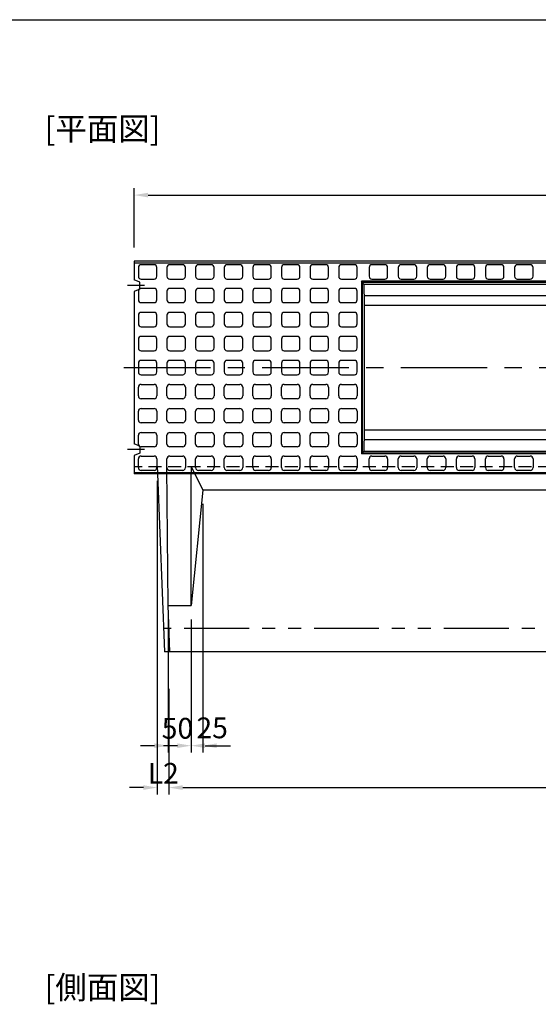
# Model space of a CAD drawing. Extents: x -129 to 15836, y -10019 to 5062.
# Drawn here: x 2533 to 3656, y -2927 to -796 of the extents above; entities that cross this region are included whole.
import ezdxf

# ---------------------------------------------------------------- set-up
doc = ezdxf.new("R2010")
doc.units = 0
doc.header["$LTSCALE"] = 150
doc.header["$MEASUREMENT"] = 0
for name, pattern in [('CENTER', [2, 1.25, -0.25, 0.25, -0.25]), ('HIDDEN', [0.375, 0.25, -0.125]), ('PHANTOM', [2.5, 1.25, -0.25, 0.25, -0.25, 0.25, -0.25])]:
    doc.linetypes.add(name, pattern=pattern)
doc.layers.get('Defpoints').update_dxf_attribs({"linetype": 'CONTINUOUS'})
for name, color, linetype in [('1HASEN', 5, 'CENTER'), ('2HASEN', 6, 'PHANTOM'), ('HAIKIN', 2, 'CONTINUOUS'), ('HASEN', 4, 'HIDDEN'), ('SEIHIN', 3, 'CONTINUOUS'), ('SUNPOU', 1, 'CONTINUOUS')]:
    doc.layers.add(name, color=color, linetype=linetype)
doc.styles.get("Standard").update_dxf_attribs({"font": 'TXT.shx', "width": 0.8, "bigfont": 'BIGFONT.shx'})
doc.dimstyles.get("Standard").update_dxf_attribs({"dimtxt": 0.18, "dimasz": 0.18, "dimexe": 0.18, "dimexo": 0.0625, "dimgap": 0.09, "dimtad": 0, "dimtih": 1, "dimtoh": 1, "dimdec": 4, "dimzin": 0, "dimdsep": 46, "dimtxsty": 'STANDARD', "dimcen": 0.09, "dimadec": 0, "dimazin": 0, "dimtfac": 1, "dimtdec": 4, "dimtofl": 0, "dimtmove": 0, "dimatfit": 3, "dimfxl": 1, "dimtolj": 1, "dimtzin": 0, "dimarcsym": 0})

# ---------------------------------------------------------------- blocks, each defined once
blk = doc.blocks.new('SA3')
at = {"layer": 'HAIKIN'}
blk.add_line((0, 272), (383, 272), dxfattribs=at)
blk = doc.blocks.new('*D326')
at = {"layer": 'Defpoints', "color": 0, "transparency": 16777216}
for p in [(4781, -1175.1), (2781, -1318.4), (4781, -1318.4)]:
    blk.add_point(p, dxfattribs=at)
at = {"layer": 'SUNPOU', "color": 0, "lineweight": -2, "transparency": 16777216}
for p, q in [((2781, -1288.4), (2781, -1160.1)), ((4781, -1288.4), (4781, -1160.1)), ((2811, -1175.1), (4751, -1175.1))]:
    blk.add_line(p, q, dxfattribs=at)
at = {"layer": 'SUNPOU', "color": 0, "transparency": 16777216}
for points in [[(2811, -1170.1), (2811, -1180.1), (2781, -1175.1)], [(4751, -1170.1), (4751, -1180.1), (4781, -1175.1)]]:
    blk.add_solid(points, dxfattribs=at)
at = {"layer": 'SUNPOU', "color": 0, "transparency": 16777216, "insert": (3781, -1140.6), "char_height": 45, "attachment_point": 5}
blk.add_mtext('\\A1;2000', dxfattribs=at)
blk = doc.blocks.new('*D355')
at = {"layer": 'Defpoints', "color": 0, "transparency": 16777216}
for p in [(2854.6, -2063.4), (2904.6, -2063.4), (2904.6, -2366.8)]:
    blk.add_point(p, dxfattribs=at)
at = {"layer": 'SUNPOU', "color": 0, "lineweight": -2, "transparency": 16777216}
for p, q in [((2854.6, -2093.4), (2854.6, -2381.8)), ((2904.6, -2093.4), (2904.6, -2381.8)), ((2824.6, -2366.8), (2794.6, -2366.8)), ((2934.6, -2366.8), (2964.6, -2366.8))]:
    blk.add_line(p, q, dxfattribs=at)
at = {"layer": 'SUNPOU', "color": 0, "transparency": 16777216}
for points in [[(2824.6, -2361.8), (2824.6, -2371.8), (2854.6, -2366.8)], [(2934.6, -2361.8), (2934.6, -2371.8), (2904.6, -2366.8)]]:
    blk.add_solid(points, dxfattribs=at)
at = {"layer": 'SUNPOU', "color": 0, "transparency": 16777216, "insert": (2874.6, -2329.1), "char_height": 45, "attachment_point": 5}
blk.add_mtext('\\A1;50', dxfattribs=at)
blk = doc.blocks.new('*D356')
at = {"layer": 'Defpoints', "color": 0, "transparency": 16777216}
for p in [(2929.6, -1813.4), (2904.6, -2063.4), (2929.6, -2366.8)]:
    blk.add_point(p, dxfattribs=at)
at = {"layer": 'SUNPOU', "color": 0, "lineweight": -2, "transparency": 16777216}
for p, q in [((2929.6, -1843.4), (2929.6, -2381.8)), ((2904.6, -2093.4), (2904.6, -2381.8)), ((2874.6, -2366.8), (2844.6, -2366.8)), ((2959.6, -2366.8), (2989.6, -2366.8))]:
    blk.add_line(p, q, dxfattribs=at)
at = {"layer": 'SUNPOU', "color": 0, "transparency": 16777216}
for points in [[(2874.6, -2361.8), (2874.6, -2371.8), (2904.6, -2366.8)], [(2959.6, -2361.8), (2959.6, -2371.8), (2929.6, -2366.8)]]:
    blk.add_solid(points, dxfattribs=at)
at = {"layer": 'SUNPOU', "color": 0, "transparency": 16777216, "insert": (2949.8, -2328.2), "char_height": 45, "attachment_point": 5}
blk.add_mtext('\\A1;25', dxfattribs=at)
blk = doc.blocks.new('*D357')
at = {"layer": 'Defpoints', "color": 0, "transparency": 16777216}
for p in [(2856, -2213.4), (4706, -2213.4), (4706, -2457.4)]:
    blk.add_point(p, dxfattribs=at)
at = {"layer": 'SUNPOU', "color": 0, "lineweight": -2, "transparency": 16777216}
for p, q in [((2856, -2243.4), (2856, -2472.4)), ((4706, -2243.4), (4706, -2472.4)), ((2886, -2457.4), (4676, -2457.4))]:
    blk.add_line(p, q, dxfattribs=at)
at = {"layer": 'SUNPOU', "color": 0, "transparency": 16777216}
for points in [[(2886, -2452.4), (2886, -2462.4), (2856, -2457.4)], [(4676, -2452.4), (4676, -2462.4), (4706, -2457.4)]]:
    blk.add_solid(points, dxfattribs=at)
at = {"layer": 'SUNPOU', "color": 0, "transparency": 16777216, "insert": (3781, -2422.9), "char_height": 45, "attachment_point": 5}
blk.add_mtext('\\A1;L1', dxfattribs=at)
blk = doc.blocks.new('*D358')
at = {"layer": 'Defpoints', "color": 0, "transparency": 16777216}
for p in [(2831, -1763.4), (2856, -2213.4), (2856, -2457.4)]:
    blk.add_point(p, dxfattribs=at)
at = {"layer": 'SUNPOU', "color": 0, "lineweight": -2, "transparency": 16777216}
for p, q in [((2831, -1793.4), (2831, -2472.4)), ((2856, -2243.4), (2856, -2472.4)), ((2801, -2457.4), (2771, -2457.4)), ((2886, -2457.4), (2916, -2457.4))]:
    blk.add_line(p, q, dxfattribs=at)
at = {"layer": 'SUNPOU', "color": 0, "transparency": 16777216}
for points in [[(2801, -2452.4), (2801, -2462.4), (2831, -2457.4)], [(2886, -2452.4), (2886, -2462.4), (2856, -2457.4)]]:
    blk.add_solid(points, dxfattribs=at)
at = {"layer": 'SUNPOU', "color": 0, "transparency": 16777216, "insert": (2843.9, -2426.6), "char_height": 45, "attachment_point": 5}
blk.add_mtext('\\A1;L2', dxfattribs=at)

msp = doc.modelspace()

# ---------------------------------------------------------------- linework, layer by layer
at = {"layer": '1HASEN', "ltscale": 40}
for p, q in [((2803.09, -1370.94), (2766.69, -1370.94)), ((2803.09, -1725.94), (2766.69, -1725.94))]:
    msp.add_line(p, q, dxfattribs=at)
at = {"layer": '1HASEN'}
msp.add_line((2758.47, -1548.44), (4803.44, -1548.44), dxfattribs=at)
at = {"layer": '2HASEN', "ltscale": 0.75}
msp.add_line((4717.49, -2113.44), (2844.42, -2113.44), dxfattribs=at)
at = {"layer": 'HASEN', "ltscale": 0.75}
for p, q in [((4780.95, -1763.44), (2780.95, -1763.44)), ((2830.95, -1763.44), (2831.42, -1775.44)), ((2904.57, -1763.44), (2910.57, -1775.44)), ((2904.57, -1763.44), (2904.57, -1775.44))]:
    msp.add_line(p, q, dxfattribs=at)
at = {"layer": 'SEIHIN', "ltscale": 40}
for p, q in [((4780.95, -1318.44), (2780.95, -1318.44)), ((2780.95, -1318.44), (2780.95, -1358.44)), ((2792.95, -1363.44), (2780.95, -1358.44)), ((2792.95, -1378.44), (2792.95, -1363.44)), ((3275.07, -1363.59), (4286.83, -1363.59)), ((3275.07, -1363.59), (3275.07, -1733.29)), ((3278.39, -1367.74), (3275.07, -1363.59)), ((2792.95, -1378.44), (2780.95, -1383.44)), ((2780.95, -1383.44), (2780.95, -1713.44)), ((3278.39, -1367.74), (4283.51, -1367.74)), ((3278.95, -1392.44), (4282.95, -1392.44)), ((3278.95, -1392.44), (3278.95, -1704.44)), ((3278.95, -1413.44), (4282.95, -1413.44)), ((3278.95, -1683.44), (4282.95, -1683.44)), ((3278.95, -1704.44), (4282.95, -1704.44)), ((2792.95, -1718.44), (2780.95, -1713.44)), ((2792.95, -1718.44), (2792.95, -1733.44)), ((2792.95, -1733.44), (2780.95, -1738.44)), ((2780.95, -1738.44), (2780.95, -1778.44)), ((3278.39, -1729.14), (3275.07, -1733.29)), ((3275.07, -1733.29), (4286.83, -1733.29)), ((3278.39, -1729.14), (4283.51, -1729.14)), ((2854.57, -2063.44), (2851.65, -1763.44)), ((4780.95, -1778.44), (2780.95, -1778.44)), ((2831.53, -1778.44), (2846.34, -2163.44)), ((2904.57, -2063.44), (2904.57, -1778.44)), ((2912.07, -1778.44), (2929.57, -1813.44)), ((2929.57, -1813.44), (2904.57, -2063.44)), ((3730.95, -1813.44), (2929.57, -1813.44)), ((2854.57, -2063.44), (2904.57, -2063.44)), ((2857.96, -2163.44), (2854.57, -2063.44)), ((4715.57, -2163.44), (2846.34, -2163.44))]:
    msp.add_line(p, q, dxfattribs=at)
for centre, start, end in [((3620.51, -1372.34), 179.22965, 183.36793), ((3620.51, -1724.54), 176.63207, 180.77035)]:
    msp.add_arc(centre, 342.14, start, end, dxfattribs=at)
at = {"layer": 'SUNPOU', "ltscale": 40}
for p, q in [((2780.95, -1321.44), (4780.95, -1321.44)), ((2789.95, -1331.94), (2789.95, -1350.94)), ((2823.95, -1325.94), (2795.95, -1325.94)), ((2829.95, -1350.94), (2829.95, -1331.94)), ((2851.95, -1331.94), (2851.95, -1350.94)), ((2885.95, -1325.94), (2857.95, -1325.94)), ((2891.95, -1350.94), (2891.95, -1331.94)), ((2913.95, -1331.94), (2913.95, -1350.94)), ((2947.95, -1325.94), (2919.95, -1325.94)), ((2953.95, -1350.94), (2953.95, -1331.94)), ((2975.95, -1331.94), (2975.95, -1350.94)), ((3009.95, -1325.94), (2981.95, -1325.94)), ((3015.95, -1350.94), (3015.95, -1331.94)), ((3037.95, -1331.94), (3037.95, -1350.94)), ((3071.95, -1325.94), (3043.95, -1325.94)), ((3077.95, -1350.94), (3077.95, -1331.94)), ((3099.95, -1331.94), (3099.95, -1350.94)), ((3133.95, -1325.94), (3105.95, -1325.94)), ((3139.95, -1350.94), (3139.95, -1331.94)), ((3161.95, -1331.94), (3161.95, -1350.94)), ((3195.95, -1325.94), (3167.95, -1325.94)), ((3201.95, -1350.94), (3201.95, -1331.94)), ((3223.95, -1331.94), (3223.95, -1350.94)), ((3257.95, -1325.94), (3229.95, -1325.94)), ((3263.95, -1350.94), (3263.95, -1331.94)), ((3289.95, -1331.94), (3289.95, -1350.94)), ((3323.95, -1325.94), (3295.95, -1325.94)), ((3329.95, -1350.94), (3329.95, -1331.94)), ((3352.95, -1331.94), (3352.95, -1350.94)), ((3386.95, -1325.94), (3358.95, -1325.94)), ((3392.95, -1350.94), (3392.95, -1331.94)), ((3415.95, -1331.94), (3415.95, -1350.94)), ((3449.95, -1325.94), (3421.95, -1325.94)), ((3455.95, -1350.94), (3455.95, -1331.94)), ((3478.95, -1331.94), (3478.95, -1350.94)), ((3512.95, -1325.94), (3484.95, -1325.94)), ((3518.95, -1350.94), (3518.95, -1331.94)), ((3541.95, -1331.94), (3541.95, -1350.94)), ((3575.95, -1325.94), (3547.95, -1325.94)), ((3581.95, -1350.94), (3581.95, -1331.94)), ((3604.95, -1331.94), (3604.95, -1350.94)), ((3638.95, -1325.94), (3610.95, -1325.94)), ((3644.95, -1350.94), (3644.95, -1331.94)), ((2795.95, -1356.94), (2823.95, -1356.94)), ((2857.95, -1356.94), (2885.95, -1356.94)), ((2919.95, -1356.94), (2947.95, -1356.94)), ((2981.95, -1356.94), (3009.95, -1356.94)), ((3043.95, -1356.94), (3071.95, -1356.94)), ((3105.95, -1356.94), (3133.95, -1356.94)), ((3167.95, -1356.94), (3195.95, -1356.94)), ((3229.95, -1356.94), (3257.95, -1356.94)), ((4288.83, -1361.59), (3273.07, -1361.59)), ((3273.07, -1361.59), (3273.07, -1735.29)), ((3275.07, -1363.59), (3273.07, -1361.59)), ((3295.95, -1356.94), (3323.95, -1356.94)), ((3358.95, -1356.94), (3386.95, -1356.94)), ((3421.95, -1356.94), (3449.95, -1356.94)), ((3484.95, -1356.94), (3512.95, -1356.94)), ((3547.95, -1356.94), (3575.95, -1356.94)), ((3610.95, -1356.94), (3638.95, -1356.94)), ((2789.95, -1382.94), (2789.95, -1401.94)), ((2823.95, -1376.94), (2795.95, -1376.94)), ((2829.95, -1401.94), (2829.95, -1382.94)), ((2851.95, -1382.94), (2851.95, -1401.94)), ((2885.95, -1376.94), (2857.95, -1376.94)), ((2891.95, -1401.94), (2891.95, -1382.94)), ((2913.95, -1382.94), (2913.95, -1401.94)), ((2947.95, -1376.94), (2919.95, -1376.94)), ((2953.95, -1401.94), (2953.95, -1382.94)), ((2975.95, -1382.94), (2975.95, -1401.94)), ((3009.95, -1376.94), (2981.95, -1376.94)), ((3015.95, -1401.94), (3015.95, -1382.94)), ((3037.95, -1382.94), (3037.95, -1401.94)), ((3071.95, -1376.94), (3043.95, -1376.94)), ((3077.95, -1401.94), (3077.95, -1382.94)), ((3099.95, -1382.94), (3099.95, -1401.94)), ((3133.95, -1376.94), (3105.95, -1376.94)), ((3139.95, -1401.94), (3139.95, -1382.94)), ((3161.95, -1382.94), (3161.95, -1401.94)), ((3195.95, -1376.94), (3167.95, -1376.94)), ((3201.95, -1401.94), (3201.95, -1382.94)), ((3223.95, -1382.94), (3223.95, -1401.94)), ((3257.95, -1376.94), (3229.95, -1376.94)), ((3263.95, -1401.94), (3263.95, -1382.94)), ((2795.95, -1407.94), (2823.95, -1407.94)), ((2857.95, -1407.94), (2885.95, -1407.94)), ((2919.95, -1407.94), (2947.95, -1407.94)), ((2981.95, -1407.94), (3009.95, -1407.94)), ((3043.95, -1407.94), (3071.95, -1407.94)), ((3105.95, -1407.94), (3133.95, -1407.94)), ((3167.95, -1407.94), (3195.95, -1407.94)), ((3229.95, -1407.94), (3257.95, -1407.94)), ((2789.95, -1434.94), (2789.95, -1453.94)), ((2823.95, -1428.94), (2795.95, -1428.94)), ((2829.95, -1453.94), (2829.95, -1434.94)), ((2851.95, -1434.94), (2851.95, -1453.94)), ((2885.95, -1428.94), (2857.95, -1428.94)), ((2891.95, -1453.94), (2891.95, -1434.94)), ((2913.95, -1434.94), (2913.95, -1453.94)), ((2947.95, -1428.94), (2919.95, -1428.94)), ((2953.95, -1453.94), (2953.95, -1434.94)), ((2975.95, -1434.94), (2975.95, -1453.94)), ((3009.95, -1428.94), (2981.95, -1428.94)), ((3015.95, -1453.94), (3015.95, -1434.94)), ((3037.95, -1434.94), (3037.95, -1453.94)), ((3071.95, -1428.94), (3043.95, -1428.94)), ((3077.95, -1453.94), (3077.95, -1434.94)), ((3099.95, -1434.94), (3099.95, -1453.94)), ((3133.95, -1428.94), (3105.95, -1428.94)), ((3139.95, -1453.94), (3139.95, -1434.94)), ((3161.95, -1434.94), (3161.95, -1453.94)), ((3195.95, -1428.94), (3167.95, -1428.94)), ((3201.95, -1453.94), (3201.95, -1434.94)), ((3223.95, -1434.94), (3223.95, -1453.94)), ((3257.95, -1428.94), (3229.95, -1428.94)), ((3263.95, -1453.94), (3263.95, -1434.94)), ((2795.95, -1459.94), (2823.95, -1459.94)), ((2857.95, -1459.94), (2885.95, -1459.94)), ((2919.95, -1459.94), (2947.95, -1459.94)), ((2981.95, -1459.94), (3009.95, -1459.94)), ((3043.95, -1459.94), (3071.95, -1459.94)), ((3105.95, -1459.94), (3133.95, -1459.94)), ((3167.95, -1459.94), (3195.95, -1459.94)), ((3229.95, -1459.94), (3257.95, -1459.94)), ((2789.95, -1486.94), (2789.95, -1505.94)), ((2823.95, -1480.94), (2795.95, -1480.94)), ((2829.95, -1505.94), (2829.95, -1486.94)), ((2851.95, -1486.94), (2851.95, -1505.94)), ((2885.95, -1480.94), (2857.95, -1480.94)), ((2891.95, -1505.94), (2891.95, -1486.94)), ((2913.95, -1486.94), (2913.95, -1505.94)), ((2947.95, -1480.94), (2919.95, -1480.94)), ((2953.95, -1505.94), (2953.95, -1486.94)), ((2975.95, -1486.94), (2975.95, -1505.94)), ((3009.95, -1480.94), (2981.95, -1480.94)), ((3015.95, -1505.94), (3015.95, -1486.94)), ((3037.95, -1486.94), (3037.95, -1505.94)), ((3071.95, -1480.94), (3043.95, -1480.94)), ((3077.95, -1505.94), (3077.95, -1486.94)), ((3099.95, -1486.94), (3099.95, -1505.94)), ((3133.95, -1480.94), (3105.95, -1480.94)), ((3139.95, -1505.94), (3139.95, -1486.94)), ((3161.95, -1486.94), (3161.95, -1505.94)), ((3195.95, -1480.94), (3167.95, -1480.94)), ((3201.95, -1505.94), (3201.95, -1486.94)), ((3223.95, -1486.94), (3223.95, -1505.94)), ((3257.95, -1480.94), (3229.95, -1480.94)), ((3263.95, -1505.94), (3263.95, -1486.94)), ((2795.95, -1511.94), (2823.95, -1511.94)), ((2857.95, -1511.94), (2885.95, -1511.94)), ((2919.95, -1511.94), (2947.95, -1511.94)), ((2981.95, -1511.94), (3009.95, -1511.94)), ((3043.95, -1511.94), (3071.95, -1511.94)), ((3105.95, -1511.94), (3133.95, -1511.94)), ((3167.95, -1511.94), (3195.95, -1511.94)), ((3229.95, -1511.94), (3257.95, -1511.94)), ((2823.95, -1532.94), (2795.95, -1532.94)), ((2885.95, -1532.94), (2857.95, -1532.94)), ((2947.95, -1532.94), (2919.95, -1532.94)), ((3009.95, -1532.94), (2981.95, -1532.94)), ((3071.95, -1532.94), (3043.95, -1532.94)), ((3133.95, -1532.94), (3105.95, -1532.94)), ((3195.95, -1532.94), (3167.95, -1532.94)), ((3257.95, -1532.94), (3229.95, -1532.94)), ((2789.95, -1538.94), (2789.95, -1557.94)), ((2829.95, -1557.94), (2829.95, -1538.94)), ((2851.95, -1538.94), (2851.95, -1557.94)), ((2891.95, -1557.94), (2891.95, -1538.94)), ((2913.95, -1538.94), (2913.95, -1557.94)), ((2953.95, -1557.94), (2953.95, -1538.94)), ((2975.95, -1538.94), (2975.95, -1557.94)), ((3015.95, -1557.94), (3015.95, -1538.94)), ((3037.95, -1538.94), (3037.95, -1557.94)), ((3077.95, -1557.94), (3077.95, -1538.94)), ((3099.95, -1538.94), (3099.95, -1557.94)), ((3139.95, -1557.94), (3139.95, -1538.94)), ((3161.95, -1538.94), (3161.95, -1557.94)), ((3201.95, -1557.94), (3201.95, -1538.94)), ((3223.95, -1538.94), (3223.95, -1557.94)), ((3263.95, -1557.94), (3263.95, -1538.94)), ((2795.95, -1563.94), (2823.95, -1563.94)), ((2857.95, -1563.94), (2885.95, -1563.94)), ((2919.95, -1563.94), (2947.95, -1563.94)), ((2981.95, -1563.94), (3009.95, -1563.94)), ((3043.95, -1563.94), (3071.95, -1563.94)), ((3105.95, -1563.94), (3133.95, -1563.94)), ((3167.95, -1563.94), (3195.95, -1563.94)), ((3229.95, -1563.94), (3257.95, -1563.94)), ((2789.95, -1609.94), (2789.95, -1590.94)), ((2795.95, -1584.94), (2823.95, -1584.94)), ((2829.95, -1590.94), (2829.95, -1609.94)), ((2851.95, -1609.94), (2851.95, -1590.94)), ((2857.95, -1584.94), (2885.95, -1584.94)), ((2891.95, -1590.94), (2891.95, -1609.94)), ((2913.95, -1609.94), (2913.95, -1590.94)), ((2919.95, -1584.94), (2947.95, -1584.94)), ((2953.95, -1590.94), (2953.95, -1609.94)), ((2975.95, -1609.94), (2975.95, -1590.94)), ((2981.95, -1584.94), (3009.95, -1584.94)), ((3015.95, -1590.94), (3015.95, -1609.94)), ((3037.95, -1609.94), (3037.95, -1590.94)), ((3043.95, -1584.94), (3071.95, -1584.94)), ((3077.95, -1590.94), (3077.95, -1609.94)), ((3099.95, -1609.94), (3099.95, -1590.94)), ((3105.95, -1584.94), (3133.95, -1584.94)), ((3139.95, -1590.94), (3139.95, -1609.94)), ((3161.95, -1609.94), (3161.95, -1590.94)), ((3167.95, -1584.94), (3195.95, -1584.94)), ((3201.95, -1590.94), (3201.95, -1609.94)), ((3223.95, -1609.94), (3223.95, -1590.94)), ((3229.95, -1584.94), (3257.95, -1584.94)), ((3263.95, -1590.94), (3263.95, -1609.94)), ((2823.95, -1615.94), (2795.95, -1615.94)), ((2885.95, -1615.94), (2857.95, -1615.94)), ((2947.95, -1615.94), (2919.95, -1615.94)), ((3009.95, -1615.94), (2981.95, -1615.94)), ((3071.95, -1615.94), (3043.95, -1615.94)), ((3133.95, -1615.94), (3105.95, -1615.94)), ((3195.95, -1615.94), (3167.95, -1615.94)), ((3257.95, -1615.94), (3229.95, -1615.94)), ((2795.95, -1636.94), (2823.95, -1636.94)), ((2857.95, -1636.94), (2885.95, -1636.94)), ((2919.95, -1636.94), (2947.95, -1636.94)), ((2981.95, -1636.94), (3009.95, -1636.94)), ((3043.95, -1636.94), (3071.95, -1636.94)), ((3105.95, -1636.94), (3133.95, -1636.94)), ((3167.95, -1636.94), (3195.95, -1636.94)), ((3229.95, -1636.94), (3257.95, -1636.94)), ((2789.95, -1661.94), (2789.95, -1642.94)), ((2829.95, -1642.94), (2829.95, -1661.94)), ((2851.95, -1661.94), (2851.95, -1642.94)), ((2891.95, -1642.94), (2891.95, -1661.94)), ((2913.95, -1661.94), (2913.95, -1642.94)), ((2953.95, -1642.94), (2953.95, -1661.94)), ((2975.95, -1661.94), (2975.95, -1642.94)), ((3015.95, -1642.94), (3015.95, -1661.94)), ((3037.95, -1661.94), (3037.95, -1642.94)), ((3077.95, -1642.94), (3077.95, -1661.94)), ((3099.95, -1661.94), (3099.95, -1642.94)), ((3139.95, -1642.94), (3139.95, -1661.94)), ((3161.95, -1661.94), (3161.95, -1642.94)), ((3201.95, -1642.94), (3201.95, -1661.94)), ((3223.95, -1661.94), (3223.95, -1642.94)), ((3263.95, -1642.94), (3263.95, -1661.94)), ((2823.95, -1667.94), (2795.95, -1667.94)), ((2885.95, -1667.94), (2857.95, -1667.94)), ((2947.95, -1667.94), (2919.95, -1667.94)), ((3009.95, -1667.94), (2981.95, -1667.94)), ((3071.95, -1667.94), (3043.95, -1667.94)), ((3133.95, -1667.94), (3105.95, -1667.94)), ((3195.95, -1667.94), (3167.95, -1667.94)), ((3257.95, -1667.94), (3229.95, -1667.94)), ((2789.95, -1713.94), (2789.95, -1694.94)), ((2795.95, -1688.94), (2823.95, -1688.94)), ((2829.95, -1694.94), (2829.95, -1713.94)), ((2851.95, -1713.94), (2851.95, -1694.94)), ((2857.95, -1688.94), (2885.95, -1688.94)), ((2891.95, -1694.94), (2891.95, -1713.94)), ((2913.95, -1713.94), (2913.95, -1694.94)), ((2919.95, -1688.94), (2947.95, -1688.94)), ((2953.95, -1694.94), (2953.95, -1713.94)), ((2975.95, -1713.94), (2975.95, -1694.94)), ((2981.95, -1688.94), (3009.95, -1688.94)), ((3015.95, -1694.94), (3015.95, -1713.94)), ((3037.95, -1713.94), (3037.95, -1694.94)), ((3043.95, -1688.94), (3071.95, -1688.94)), ((3077.95, -1694.94), (3077.95, -1713.94)), ((3099.95, -1713.94), (3099.95, -1694.94)), ((3105.95, -1688.94), (3133.95, -1688.94)), ((3139.95, -1694.94), (3139.95, -1713.94)), ((3161.95, -1713.94), (3161.95, -1694.94)), ((3167.95, -1688.94), (3195.95, -1688.94)), ((3201.95, -1694.94), (3201.95, -1713.94)), ((3223.95, -1713.94), (3223.95, -1694.94)), ((3229.95, -1688.94), (3257.95, -1688.94)), ((3263.95, -1694.94), (3263.95, -1713.94)), ((2823.95, -1719.94), (2795.95, -1719.94)), ((2885.95, -1719.94), (2857.95, -1719.94)), ((2947.95, -1719.94), (2919.95, -1719.94)), ((3009.95, -1719.94), (2981.95, -1719.94)), ((3071.95, -1719.94), (3043.95, -1719.94)), ((3133.95, -1719.94), (3105.95, -1719.94)), ((3195.95, -1719.94), (3167.95, -1719.94)), ((3257.95, -1719.94), (3229.95, -1719.94)), ((2789.95, -1764.94), (2789.95, -1745.94)), ((2795.95, -1739.94), (2823.95, -1739.94)), ((2829.95, -1745.94), (2829.95, -1764.94)), ((2851.95, -1764.94), (2851.95, -1745.94)), ((2857.95, -1739.94), (2885.95, -1739.94)), ((2891.95, -1745.94), (2891.95, -1764.94)), ((2913.95, -1764.94), (2913.95, -1745.94)), ((2919.95, -1739.94), (2947.95, -1739.94)), ((2953.95, -1745.94), (2953.95, -1764.94)), ((2975.95, -1764.94), (2975.95, -1745.94)), ((2981.95, -1739.94), (3009.95, -1739.94)), ((3015.95, -1745.94), (3015.95, -1764.94)), ((3037.95, -1764.94), (3037.95, -1745.94)), ((3043.95, -1739.94), (3071.95, -1739.94)), ((3077.95, -1745.94), (3077.95, -1764.94)), ((3099.95, -1764.94), (3099.95, -1745.94)), ((3105.95, -1739.94), (3133.95, -1739.94)), ((3139.95, -1745.94), (3139.95, -1764.94)), ((3161.95, -1764.94), (3161.95, -1745.94)), ((3167.95, -1739.94), (3195.95, -1739.94)), ((3201.95, -1745.94), (3201.95, -1764.94)), ((3223.95, -1764.94), (3223.95, -1745.94)), ((3229.95, -1739.94), (3257.95, -1739.94)), ((3263.95, -1745.94), (3263.95, -1764.94)), ((3275.07, -1733.29), (3273.07, -1735.29)), ((4288.83, -1735.29), (3273.07, -1735.29)), ((3289.95, -1764.94), (3289.95, -1745.94)), ((3295.95, -1739.94), (3323.95, -1739.94)), ((3329.95, -1745.94), (3329.95, -1764.94)), ((3352.95, -1764.94), (3352.95, -1745.94)), ((3358.95, -1739.94), (3386.95, -1739.94)), ((3392.95, -1745.94), (3392.95, -1764.94)), ((3415.95, -1764.94), (3415.95, -1745.94)), ((3421.95, -1739.94), (3449.95, -1739.94)), ((3455.95, -1745.94), (3455.95, -1764.94)), ((3478.95, -1764.94), (3478.95, -1745.94)), ((3484.95, -1739.94), (3512.95, -1739.94)), ((3518.95, -1745.94), (3518.95, -1764.94)), ((3541.95, -1764.94), (3541.95, -1745.94)), ((3547.95, -1739.94), (3575.95, -1739.94)), ((3581.95, -1745.94), (3581.95, -1764.94)), ((3604.95, -1764.94), (3604.95, -1745.94)), ((3610.95, -1739.94), (3638.95, -1739.94)), ((3644.95, -1745.94), (3644.95, -1764.94)), ((2780.95, -1775.44), (4780.95, -1775.44)), ((2823.95, -1770.94), (2795.95, -1770.94)), ((2885.95, -1770.94), (2857.95, -1770.94)), ((2947.95, -1770.94), (2919.95, -1770.94)), ((3009.95, -1770.94), (2981.95, -1770.94)), ((3071.95, -1770.94), (3043.95, -1770.94)), ((3133.95, -1770.94), (3105.95, -1770.94)), ((3195.95, -1770.94), (3167.95, -1770.94)), ((3257.95, -1770.94), (3229.95, -1770.94)), ((3323.95, -1770.94), (3295.95, -1770.94)), ((3386.95, -1770.94), (3358.95, -1770.94)), ((3449.95, -1770.94), (3421.95, -1770.94)), ((3512.95, -1770.94), (3484.95, -1770.94)), ((3575.95, -1770.94), (3547.95, -1770.94)), ((3638.95, -1770.94), (3610.95, -1770.94))]:
    msp.add_line(p, q, dxfattribs=at)
for centre, start, end in [((2795.95, -1331.94), 90, 180), ((2823.95, -1331.94), 0, 90), ((2857.95, -1331.94), 90, 180), ((2885.95, -1331.94), 0, 90), ((2919.95, -1331.94), 90, 180), ((2947.95, -1331.94), 0, 90), ((2981.95, -1331.94), 90, 180), ((3009.95, -1331.94), 0, 90), ((3043.95, -1331.94), 90, 180), ((3071.95, -1331.94), 0, 90), ((3105.95, -1331.94), 90, 180), ((3133.95, -1331.94), 0, 90), ((3167.95, -1331.94), 90, 180), ((3195.95, -1331.94), 0, 90), ((3229.95, -1331.94), 90, 180), ((3257.95, -1331.94), 0, 90), ((3295.95, -1331.94), 90, 180), ((3323.95, -1331.94), 0, 90), ((3358.95, -1331.94), 90, 180), ((3386.95, -1331.94), 0, 90), ((3421.95, -1331.94), 90, 180), ((3449.95, -1331.94), 0, 90), ((3484.95, -1331.94), 90, 180), ((3512.95, -1331.94), 0, 90), ((3547.95, -1331.94), 90, 180), ((3575.95, -1331.94), 0, 90), ((3610.95, -1331.94), 90, 180), ((3638.95, -1331.94), 0, 90), ((2795.95, -1350.94), 180, 270), ((2823.95, -1350.94), 270, 0), ((2857.95, -1350.94), 180, 270), ((2885.95, -1350.94), 270, 0), ((2919.95, -1350.94), 180, 270), ((2947.95, -1350.94), 270, 0), ((2981.95, -1350.94), 180, 270), ((3009.95, -1350.94), 270, 0), ((3043.95, -1350.94), 180, 270), ((3071.95, -1350.94), 270, 0), ((3105.95, -1350.94), 180, 270), ((3133.95, -1350.94), 270, 0), ((3167.95, -1350.94), 180, 270), ((3195.95, -1350.94), 270, 0), ((3229.95, -1350.94), 180, 270), ((3257.95, -1350.94), 270, 0), ((3295.95, -1350.94), 180, 270), ((3323.95, -1350.94), 270, 0), ((3358.95, -1350.94), 180, 270), ((3386.95, -1350.94), 270, 0), ((3421.95, -1350.94), 180, 270), ((3449.95, -1350.94), 270, 0), ((3484.95, -1350.94), 180, 270), ((3512.95, -1350.94), 270, 0), ((3547.95, -1350.94), 180, 270), ((3575.95, -1350.94), 270, 0), ((3610.95, -1350.94), 180, 270), ((3638.95, -1350.94), 270, 0), ((2795.95, -1382.94), 90, 180), ((2823.95, -1382.94), 0, 90), ((2857.95, -1382.94), 90, 180), ((2885.95, -1382.94), 0, 90), ((2919.95, -1382.94), 90, 180), ((2947.95, -1382.94), 0, 90), ((2981.95, -1382.94), 90, 180), ((3009.95, -1382.94), 0, 90), ((3043.95, -1382.94), 90, 180), ((3071.95, -1382.94), 0, 90), ((3105.95, -1382.94), 90, 180), ((3133.95, -1382.94), 0, 90), ((3167.95, -1382.94), 90, 180), ((3195.95, -1382.94), 0, 90), ((3229.95, -1382.94), 90, 180), ((3257.95, -1382.94), 0, 90), ((2795.95, -1401.94), 180, 270), ((2823.95, -1401.94), 270, 0), ((2857.95, -1401.94), 180, 270), ((2885.95, -1401.94), 270, 0), ((2919.95, -1401.94), 180, 270), ((2947.95, -1401.94), 270, 0), ((2981.95, -1401.94), 180, 270), ((3009.95, -1401.94), 270, 0), ((3043.95, -1401.94), 180, 270), ((3071.95, -1401.94), 270, 0), ((3105.95, -1401.94), 180, 270), ((3133.95, -1401.94), 270, 0), ((3167.95, -1401.94), 180, 270), ((3195.95, -1401.94), 270, 0), ((3229.95, -1401.94), 180, 270), ((3257.95, -1401.94), 270, 0), ((2795.95, -1434.94), 90, 180), ((2823.95, -1434.94), 0, 90), ((2857.95, -1434.94), 90, 180), ((2885.95, -1434.94), 0, 90), ((2919.95, -1434.94), 90, 180), ((2947.95, -1434.94), 0, 90), ((2981.95, -1434.94), 90, 180), ((3009.95, -1434.94), 0, 90), ((3043.95, -1434.94), 90, 180), ((3071.95, -1434.94), 0, 90), ((3105.95, -1434.94), 90, 180), ((3133.95, -1434.94), 0, 90), ((3167.95, -1434.94), 90, 180), ((3195.95, -1434.94), 0, 90), ((3229.95, -1434.94), 90, 180), ((3257.95, -1434.94), 0, 90), ((2795.95, -1453.94), 180, 270), ((2823.95, -1453.94), 270, 0), ((2857.95, -1453.94), 180, 270), ((2885.95, -1453.94), 270, 0), ((2919.95, -1453.94), 180, 270), ((2947.95, -1453.94), 270, 0), ((2981.95, -1453.94), 180, 270), ((3009.95, -1453.94), 270, 0), ((3043.95, -1453.94), 180, 270), ((3071.95, -1453.94), 270, 0), ((3105.95, -1453.94), 180, 270), ((3133.95, -1453.94), 270, 0), ((3167.95, -1453.94), 180, 270), ((3195.95, -1453.94), 270, 0), ((3229.95, -1453.94), 180, 270), ((3257.95, -1453.94), 270, 0), ((2795.95, -1486.94), 90, 180), ((2823.95, -1486.94), 0, 90), ((2857.95, -1486.94), 90, 180), ((2885.95, -1486.94), 0, 90), ((2919.95, -1486.94), 90, 180), ((2947.95, -1486.94), 0, 90), ((2981.95, -1486.94), 90, 180), ((3009.95, -1486.94), 0, 90), ((3043.95, -1486.94), 90, 180), ((3071.95, -1486.94), 0, 90), ((3105.95, -1486.94), 90, 180), ((3133.95, -1486.94), 0, 90), ((3167.95, -1486.94), 90, 180), ((3195.95, -1486.94), 0, 90), ((3229.95, -1486.94), 90, 180), ((3257.95, -1486.94), 0, 90), ((2795.95, -1505.94), 180, 270), ((2823.95, -1505.94), 270, 0), ((2857.95, -1505.94), 180, 270), ((2885.95, -1505.94), 270, 0), ((2919.95, -1505.94), 180, 270), ((2947.95, -1505.94), 270, 0), ((2981.95, -1505.94), 180, 270), ((3009.95, -1505.94), 270, 0), ((3043.95, -1505.94), 180, 270), ((3071.95, -1505.94), 270, 0), ((3105.95, -1505.94), 180, 270), ((3133.95, -1505.94), 270, 0), ((3167.95, -1505.94), 180, 270), ((3195.95, -1505.94), 270, 0), ((3229.95, -1505.94), 180, 270), ((3257.95, -1505.94), 270, 0), ((2795.95, -1538.94), 90, 180), ((2823.95, -1538.94), 0, 90), ((2857.95, -1538.94), 90, 180), ((2885.95, -1538.94), 0, 90), ((2919.95, -1538.94), 90, 180), ((2947.95, -1538.94), 0, 90), ((2981.95, -1538.94), 90, 180), ((3009.95, -1538.94), 0, 90), ((3043.95, -1538.94), 90, 180), ((3071.95, -1538.94), 0, 90), ((3105.95, -1538.94), 90, 180), ((3133.95, -1538.94), 0, 90), ((3167.95, -1538.94), 90, 180), ((3195.95, -1538.94), 0, 90), ((3229.95, -1538.94), 90, 180), ((3257.95, -1538.94), 0, 90), ((2795.95, -1557.94), 180, 270), ((2823.95, -1557.94), 270, 0), ((2857.95, -1557.94), 180, 270), ((2885.95, -1557.94), 270, 0), ((2919.95, -1557.94), 180, 270), ((2947.95, -1557.94), 270, 0), ((2981.95, -1557.94), 180, 270), ((3009.95, -1557.94), 270, 0), ((3043.95, -1557.94), 180, 270), ((3071.95, -1557.94), 270, 0), ((3105.95, -1557.94), 180, 270), ((3133.95, -1557.94), 270, 0), ((3167.95, -1557.94), 180, 270), ((3195.95, -1557.94), 270, 0), ((3229.95, -1557.94), 180, 270), ((3257.95, -1557.94), 270, 0), ((2795.95, -1590.94), 90, 180), ((2823.95, -1590.94), 0, 90), ((2857.95, -1590.94), 90, 180), ((2885.95, -1590.94), 0, 90), ((2919.95, -1590.94), 90, 180), ((2947.95, -1590.94), 0, 90), ((2981.95, -1590.94), 90, 180), ((3009.95, -1590.94), 0, 90), ((3043.95, -1590.94), 90, 180), ((3071.95, -1590.94), 0, 90), ((3105.95, -1590.94), 90, 180), ((3133.95, -1590.94), 0, 90), ((3167.95, -1590.94), 90, 180), ((3195.95, -1590.94), 0, 90), ((3229.95, -1590.94), 90, 180), ((3257.95, -1590.94), 0, 90), ((2795.95, -1609.94), 180, 270), ((2823.95, -1609.94), 270, 0), ((2857.95, -1609.94), 180, 270), ((2885.95, -1609.94), 270, 0), ((2919.95, -1609.94), 180, 270), ((2947.95, -1609.94), 270, 0), ((2981.95, -1609.94), 180, 270), ((3009.95, -1609.94), 270, 0), ((3043.95, -1609.94), 180, 270), ((3071.95, -1609.94), 270, 0), ((3105.95, -1609.94), 180, 270), ((3133.95, -1609.94), 270, 0), ((3167.95, -1609.94), 180, 270), ((3195.95, -1609.94), 270, 0), ((3229.95, -1609.94), 180, 270), ((3257.95, -1609.94), 270, 0), ((2795.95, -1642.94), 90, 180), ((2823.95, -1642.94), 0, 90), ((2857.95, -1642.94), 90, 180), ((2885.95, -1642.94), 0, 90), ((2919.95, -1642.94), 90, 180), ((2947.95, -1642.94), 0, 90), ((2981.95, -1642.94), 90, 180), ((3009.95, -1642.94), 0, 90), ((3043.95, -1642.94), 90, 180), ((3071.95, -1642.94), 0, 90), ((3105.95, -1642.94), 90, 180), ((3133.95, -1642.94), 0, 90), ((3167.95, -1642.94), 90, 180), ((3195.95, -1642.94), 0, 90), ((3229.95, -1642.94), 90, 180), ((3257.95, -1642.94), 0, 90), ((2795.95, -1661.94), 180, 270), ((2823.95, -1661.94), 270, 0), ((2857.95, -1661.94), 180, 270), ((2885.95, -1661.94), 270, 0), ((2919.95, -1661.94), 180, 270), ((2947.95, -1661.94), 270, 0), ((2981.95, -1661.94), 180, 270), ((3009.95, -1661.94), 270, 0), ((3043.95, -1661.94), 180, 270), ((3071.95, -1661.94), 270, 0), ((3105.95, -1661.94), 180, 270), ((3133.95, -1661.94), 270, 0), ((3167.95, -1661.94), 180, 270), ((3195.95, -1661.94), 270, 0), ((3229.95, -1661.94), 180, 270), ((3257.95, -1661.94), 270, 0), ((2795.95, -1694.94), 90, 180), ((2823.95, -1694.94), 0, 90), ((2857.95, -1694.94), 90, 180), ((2885.95, -1694.94), 0, 90), ((2919.95, -1694.94), 90, 180), ((2947.95, -1694.94), 0, 90), ((2981.95, -1694.94), 90, 180), ((3009.95, -1694.94), 0, 90), ((3043.95, -1694.94), 90, 180), ((3071.95, -1694.94), 0, 90), ((3105.95, -1694.94), 90, 180), ((3133.95, -1694.94), 0, 90), ((3167.95, -1694.94), 90, 180), ((3195.95, -1694.94), 0, 90), ((3229.95, -1694.94), 90, 180), ((3257.95, -1694.94), 0, 90), ((2795.95, -1713.94), 180, 270), ((2823.95, -1713.94), 270, 0), ((2857.95, -1713.94), 180, 270), ((2885.95, -1713.94), 270, 0), ((2919.95, -1713.94), 180, 270), ((2947.95, -1713.94), 270, 0), ((2981.95, -1713.94), 180, 270), ((3009.95, -1713.94), 270, 0), ((3043.95, -1713.94), 180, 270), ((3071.95, -1713.94), 270, 0), ((3105.95, -1713.94), 180, 270), ((3133.95, -1713.94), 270, 0), ((3167.95, -1713.94), 180, 270), ((3195.95, -1713.94), 270, 0), ((3229.95, -1713.94), 180, 270), ((3257.95, -1713.94), 270, 0), ((2795.95, -1745.94), 90, 180), ((2823.95, -1745.94), 0, 90), ((2857.95, -1745.94), 90, 180), ((2885.95, -1745.94), 0, 90), ((2919.95, -1745.94), 90, 180), ((2947.95, -1745.94), 0, 90), ((2981.95, -1745.94), 90, 180), ((3009.95, -1745.94), 0, 90), ((3043.95, -1745.94), 90, 180), ((3071.95, -1745.94), 0, 90), ((3105.95, -1745.94), 90, 180), ((3133.95, -1745.94), 0, 90), ((3167.95, -1745.94), 90, 180), ((3195.95, -1745.94), 0, 90), ((3229.95, -1745.94), 90, 180), ((3257.95, -1745.94), 0, 90), ((3295.95, -1745.94), 90, 180), ((3323.95, -1745.94), 0, 90), ((3358.95, -1745.94), 90, 180), ((3386.95, -1745.94), 0, 90), ((3421.95, -1745.94), 90, 180), ((3449.95, -1745.94), 0, 90), ((3484.95, -1745.94), 90, 180), ((3512.95, -1745.94), 0, 90), ((3547.95, -1745.94), 90, 180), ((3575.95, -1745.94), 0, 90), ((3610.95, -1745.94), 90, 180), ((3638.95, -1745.94), 0, 90), ((2795.95, -1764.94), 180, 270), ((2823.95, -1764.94), 270, 0), ((2857.95, -1764.94), 180, 270), ((2885.95, -1764.94), 270, 0), ((2919.95, -1764.94), 180, 270), ((2947.95, -1764.94), 270, 0), ((2981.95, -1764.94), 180, 270), ((3009.95, -1764.94), 270, 0), ((3043.95, -1764.94), 180, 270), ((3071.95, -1764.94), 270, 0), ((3105.95, -1764.94), 180, 270), ((3133.95, -1764.94), 270, 0), ((3167.95, -1764.94), 180, 270), ((3195.95, -1764.94), 270, 0), ((3229.95, -1764.94), 180, 270), ((3257.95, -1764.94), 270, 0), ((3295.95, -1764.94), 180, 270), ((3323.95, -1764.94), 270, 0), ((3358.95, -1764.94), 180, 270), ((3386.95, -1764.94), 270, 0), ((3421.95, -1764.94), 180, 270), ((3449.95, -1764.94), 270, 0), ((3484.95, -1764.94), 180, 270), ((3512.95, -1764.94), 270, 0), ((3547.95, -1764.94), 180, 270), ((3575.95, -1764.94), 270, 0), ((3610.95, -1764.94), 180, 270), ((3638.95, -1764.94), 270, 0)]:
    msp.add_arc(centre, 6, start, end, dxfattribs=at)

# ---------------------------------------------------------------- block references
at = {"layer": 'HAIKIN', "xscale": 15, "yscale": 15, "zscale": 15}
msp.add_blockref('SA3', (216.21, -4875.53), dxfattribs=at)

# ---------------------------------------------------------------- texts
at = {"layer": 'HAIKIN'}
for s, p in [('[平面図]', (2586.94, -1056.6)), ('[側面図]', (2586.94, -2914.91))]:
    msp.add_text(s, height=50, dxfattribs=at).set_placement(p)

# ---------------------------------------------------------------- dimensions: what is measured, and where the dimension line sits
at = {"layer": 'SUNPOU'}
dim = msp.add_linear_dim(base=(4780.95, -1175.09), p1=(2780.95, -1318.44), p2=(4780.95, -1318.44), dimstyle='STANDARD', override={"dimscale": 15, "dimtxt": 3, "dimasz": 2, "dimexe": 1, "dimexo": 2, "dimgap": 0.8, "dimtad": 1, "dimtih": 0, "dimtoh": 0, "dimdec": 0, "dimzin": 8, "dimcen": 0, "dimadec": 4, "dimtdec": 0, "dimtvp": 1, "dimtzin": 8}, dxfattribs=at)
dim.commit()
dim.dimension.update_dxf_attribs({"geometry": '*D326', "text_midpoint": (3780.95, -1140.59)})
dim = msp.add_linear_dim(base=(2855.95, -2457.36), p1=(2830.95, -1763.44), p2=(2855.95, -2213.44), text='L2', dimstyle='STANDARD', override={"dimscale": 15, "dimtxt": 3, "dimasz": 2, "dimexe": 1, "dimexo": 2, "dimgap": 0.8, "dimtad": 1, "dimtih": 0, "dimtoh": 0, "dimdec": 0, "dimzin": 8, "dimcen": 0, "dimadec": 4, "dimtdec": 0, "dimtmove": 2, "dimtvp": 1, "dimtzin": 8}, dxfattribs=at)
dim.commit()
dim.dimension.update_dxf_attribs({"geometry": '*D358', "text_midpoint": (2843.85, -2426.62), "dimtype": 160})
for base, p1, p2, picture, middle in [((2929.57, -2366.78), (2904.57, -2063.44), (2929.57, -1813.44), '*D356', (2949.81, -2328.17)), ((2904.57, -2366.78), (2854.57, -2063.44), (2904.57, -2063.44), '*D355', (2874.56, -2329.08))]:
    dim = msp.add_linear_dim(base=base, p1=p1, p2=p2, dimstyle='STANDARD', override={"dimscale": 15, "dimtxt": 3, "dimasz": 2, "dimexe": 1, "dimexo": 2, "dimgap": 0.8, "dimtad": 1, "dimtih": 0, "dimtoh": 0, "dimdec": 0, "dimzin": 8, "dimcen": 0, "dimadec": 4, "dimtdec": 0, "dimtmove": 2, "dimtvp": 1, "dimtzin": 8}, dxfattribs=at)
    dim.commit()
    dim.dimension.update_dxf_attribs({"geometry": picture, "text_midpoint": middle, "dimtype": 160})
dim = msp.add_linear_dim(base=(4705.95, -2457.36), p1=(2855.95, -2213.44), p2=(4705.95, -2213.44), text='L1', dimstyle='STANDARD', override={"dimscale": 15, "dimtxt": 3, "dimasz": 2, "dimexe": 1, "dimexo": 2, "dimgap": 0.8, "dimtad": 1, "dimtih": 0, "dimtoh": 0, "dimdec": 0, "dimzin": 8, "dimcen": 0, "dimadec": 4, "dimtdec": 0, "dimtmove": 2, "dimtvp": 1, "dimtzin": 8}, dxfattribs=at)
dim.commit()
dim.dimension.update_dxf_attribs({"geometry": '*D357', "text_midpoint": (3780.95, -2422.86)})

doc.saveas('drawing.dxf')
